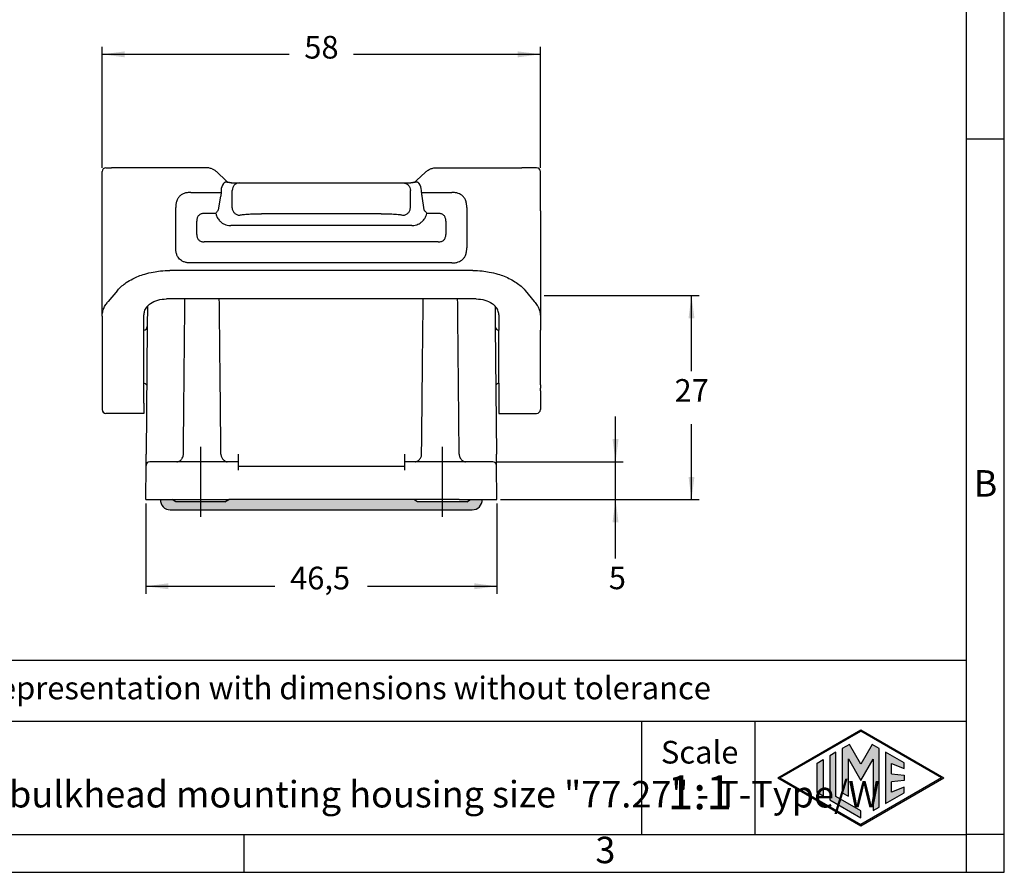
# Model space of a CAD drawing. Units: millimetres. Extents: x -297 to 0, y 0 to 210.
# Drawn here: x -130 to 0, y 0 to 113 of the extents above; entities that cross this region are included whole.
import ezdxf

# ---------------------------------------------------------------- set-up
doc = ezdxf.new("R2010")
doc.units = ezdxf.units.MM
doc.linetypes.add('DOT_CENTER', pattern=[14, 12, -1, 0, -1])
doc.layers.add('1', color=7, linetype='Continuous')
doc.styles.add('CONVERTER_12', font='ARIAL.TTF', dxfattribs={"width": 1.2})
doc.styles.add('CONVERTER_13', font='simplex.shx', dxfattribs={"width": 0.95})
doc.dimstyles.new('ME10_DIM_14', dxfattribs={"dimtxt": 3, "dimasz": 3, "dimexe": 1, "dimexo": 0.5, "dimgap": 2, "dimtad": 0, "dimdsep": 46, "dimtxsty": 'CONVERTER_13', "dimsah": 1, "dimcen": 0.09, "dimclrd": 2, "dimclre": 2, "dimclrt": 4, "dimadec": 0, "dimazin": 0, "dimtfac": 1, "dimtdec": 4, "dimtix": 1, "dimtmove": 0, "dimatfit": 3, "dimfxl": 1, "dimtolj": 1, "dimtzin": 0, "dimarcsym": 0})
doc.dimstyles.new('ME10_DIM_15', dxfattribs={"dimtxt": 3, "dimasz": 3, "dimexe": 1, "dimexo": 0.5, "dimgap": 2, "dimtad": 0, "dimtih": 1, "dimtoh": 1, "dimdsep": 46, "dimtxsty": 'CONVERTER_13', "dimsah": 1, "dimcen": 0.09, "dimclrd": 2, "dimclre": 2, "dimclrt": 4, "dimadec": 0, "dimazin": 0, "dimtfac": 1, "dimtdec": 4, "dimtix": 1, "dimtmove": 0, "dimatfit": 3, "dimfxl": 1, "dimtolj": 1, "dimtzin": 0, "dimarcsym": 0})
doc.dimstyles.new('ME10_DIM_16', dxfattribs={"dimtxt": 3, "dimasz": 3, "dimexe": 1, "dimexo": 0.5, "dimgap": 2, "dimtad": 0, "dimdsep": 46, "dimtxsty": 'CONVERTER_13', "dimsah": 1, "dimcen": 0.09, "dimclrd": 2, "dimclre": 2, "dimclrt": 4, "dimadec": 0, "dimazin": 0, "dimtfac": 1, "dimtdec": 4, "dimtix": 1, "dimtmove": 0, "dimatfit": 3, "dimfxl": 1, "dimtolj": 1, "dimtzin": 0, "dimarcsym": 0})
doc.dimstyles.new('ME10_DIM_17', dxfattribs={"dimtxt": 3, "dimasz": 3, "dimexe": 1, "dimexo": 0.5, "dimgap": 2, "dimtad": 0, "dimdsep": 46, "dimtxsty": 'CONVERTER_13', "dimsah": 1, "dimcen": 0.09, "dimclrd": 2, "dimclre": 2, "dimclrt": 4, "dimadec": 0, "dimazin": 0, "dimtfac": 1, "dimtdec": 4, "dimtix": 1, "dimtmove": 0, "dimatfit": 3, "dimfxl": 1, "dimtolj": 1, "dimtzin": 0, "dimarcsym": 0})

# ---------------------------------------------------------------- blocks, each defined once
blk = doc.blocks.new('_formato_A4', base_point=(9.93, 0))
at = {"layer": '1', "linetype": 'Continuous'}
h = blk.add_hatch(color=7, dxfattribs=at)
h.paths.add_polyline_path([(-19, 18.84), (-8.01, 12.5), (-19, 6.16), (-29.99, 12.5)])
h.paths.add_polyline_path([(-29.69, 12.5), (-19, 18.67), (-8.31, 12.5), (-19, 6.33)], flags=16)
for points in [[(-23.09, 15.43), (-23.09, 9.57), (-19, 7.21), (-19, 8.15), (-22.28, 10.04), (-22.28, 15.9)], [(-21.44, 16.38), (-21.45, 10.53), (-20.64, 10.06), (-20.64, 14.99), (-19, 12.15), (-17.37, 14.97), (-17.37, 8.17), (-16.56, 8.62), (-16.56, 16.38), (-17.5, 16.92), (-19, 14.32), (-20.5, 16.92)], [(-15.72, 15.9), (-15.72, 9.1), (-13.27, 10.52), (-13.27, 11.27), (-14.91, 10.61), (-14.91, 11.99), (-13.27, 12.15), (-13.27, 12.85), (-14.91, 13.01), (-14.91, 14.39), (-13.27, 13.73), (-13.27, 14.48)], [(-23.96, 14.93), (-23.96, 10.07), (-24.77, 10.54), (-24.77, 14.46)]]:
    blk.add_hatch(color=7, dxfattribs=at).paths.add_polyline_path(points)
at = {"layer": '1', "color": 7, "linetype": 'Continuous'}
for p, q in [((0, 0), (0, 210)), ((-5, 5), (-5, 184)), ((0, 97), (-5, 97)), ((-5, 28), (-190, 28)), ((-190, 20), (-5, 20)), ((-48, 20), (-48, 5)), ((-33, 20), (-33, 5)), ((-29.99, 12.5), (-19, 18.84)), ((-29.69, 12.5), (-19, 18.67)), ((-19, 18.84), (-8.01, 12.5)), ((-8.31, 12.5), (-19, 18.67)), ((-22.28, 15.9), (-23.09, 15.43)), ((-22.28, 10.04), (-22.28, 15.9)), ((-21.44, 16.38), (-21.45, 10.53)), ((-20.5, 16.92), (-21.44, 16.38)), ((-19, 14.32), (-20.5, 16.92)), ((-17.5, 16.92), (-19, 14.32)), ((-16.56, 16.38), (-17.5, 16.92)), ((-16.56, 8.62), (-16.56, 16.38)), ((-15.72, 15.9), (-15.72, 9.1)), ((-13.27, 14.48), (-15.72, 15.9)), ((-24.77, 14.46), (-23.96, 14.93)), ((-24.77, 10.54), (-24.77, 14.46)), ((-23.96, 14.93), (-23.96, 10.07)), ((-23.09, 15.43), (-23.09, 9.57)), ((-20.64, 14.99), (-19, 12.15)), ((-20.64, 10.06), (-20.64, 14.99)), ((-19, 12.15), (-17.37, 14.97)), ((-17.37, 14.97), (-17.37, 8.17)), ((-14.91, 14.39), (-13.27, 13.73)), ((-14.91, 13.01), (-14.91, 14.39)), ((-13.27, 13.73), (-13.27, 14.48)), ((-29.99, 12.5), (-19, 6.16)), ((-29.69, 12.5), (-19, 6.33)), ((-8.31, 12.5), (-19, 6.33)), ((-19, 6.16), (-8.01, 12.5)), ((-14.91, 13.01), (-13.27, 12.85)), ((-13.27, 12.15), (-14.91, 11.99)), ((-14.91, 10.61), (-14.91, 11.99)), ((-13.27, 12.85), (-13.27, 12.15)), ((-23.96, 10.07), (-24.77, 10.54)), ((-21.45, 10.53), (-20.64, 10.06)), ((-15.72, 9.1), (-13.27, 10.52)), ((-13.27, 11.27), (-14.91, 10.61)), ((-13.27, 10.52), (-13.27, 11.27)), ((-23.09, 9.57), (-19, 7.21)), ((-19, 8.15), (-22.28, 10.04)), ((-19, 7.21), (-19, 8.15)), ((-17.37, 8.17), (-16.56, 8.62)), ((-196.4, 5), (-100.6, 5)), ((-100.6, 5), (-5, 5)), ((-100.6, 0), (-100.6, 5)), ((0, 5), (-5, 5)), ((-5, 0), (-5, 5)), ((-297, 0), (0, 0))]:
    blk.add_line(p, q, dxfattribs=at)
at = {"layer": '1', "color": 7, "style": 'CONVERTER_12'}
for s, insert, char_height, attachment_point, line_spacing_factor in [('B', (-2.5, 51), 3.5, 5, 1.320528), ('Simplified representation with dimensions without tolerance', (-155, 24), 3, 4, 0.90036), ('THIW 16\\PInsulating bulkhead mounting housing size "77.27" - T-Type/W', (-155, 12.5), 3.5, 4, 0.90036), ('Scale', (-40.32, 15.5), 3, 5, 1.320528), ('1:1', (-40.32, 10), 4.5, 5, 1.320528), ('3', (-52.8, 2.5), 3.5, 5, 1.320528)]:
    blk.add_mtext(s, dxfattribs=dict(at, insert=insert, char_height=char_height, attachment_point=attachment_point, line_spacing_factor=line_spacing_factor))
blk = doc.blocks.new('A4_oriz_new', base_point=(-297, 0))
at = {"layer": '1'}
blk.add_blockref('_formato_A4', (9.93, 0), dxfattribs=at)
blk = doc.blocks.new('*D9')
at = {"layer": '1', "color": 2, "linetype": 'Continuous'}
for p, q in [((-51.45, 54.31), (-51.45, 60.31)), ((-67.2, 54.31), (-50.45, 54.31)), ((-51.45, 49.31), (-51.45, 54.31)), ((-66.66, 49.31), (-50.45, 49.31)), ((-51.45, 41.52), (-51.45, 49.31))]:
    blk.add_line(p, q, dxfattribs=at)
at = {"layer": '1', "color": 2}
for points in [[(-51.85, 57.31), (-51.06, 57.31), (-51.45, 54.31)], [(-51.06, 46.31), (-51.85, 46.31), (-51.45, 49.31)]]:
    blk.add_solid(points, dxfattribs=at)
at = {"layer": '1', "color": 4, "insert": (-52.35, 36.52), "char_height": 3, "attachment_point": 7, "rotation": 0.0001, "line_spacing_factor": 0.60024, "style": 'CONVERTER_13'}
blk.add_mtext('5', dxfattribs=at)
blk = doc.blocks.new('*D10')
at = {"layer": '1', "color": 2, "linetype": 'Continuous'}
for p, q in [((-60.9, 76.31), (-40.4, 76.31)), ((-41.4, 66.31), (-41.4, 76.31)), ((-41.4, 49.31), (-41.4, 59.31)), ((-66.66, 49.31), (-40.4, 49.31))]:
    blk.add_line(p, q, dxfattribs=at)
at = {"layer": '1', "color": 2}
for points in [[(-41.01, 73.31), (-41.79, 73.31), (-41.4, 76.31)], [(-41.79, 52.31), (-41.01, 52.31), (-41.4, 49.31)]]:
    blk.add_solid(points, dxfattribs=at)
at = {"layer": '1', "color": 4, "insert": (-43.65, 61.31), "char_height": 3, "attachment_point": 7, "rotation": 0.0001, "line_spacing_factor": 0.60024, "style": 'CONVERTER_13'}
blk.add_mtext('27', dxfattribs=at)
blk = doc.blocks.new('*D11')
at = {"layer": '1', "color": 2, "linetype": 'Continuous'}
for p, q in [((-113.64, 48.81), (-113.64, 36.84)), ((-67.16, 48.81), (-67.16, 36.84)), ((-113.64, 37.84), (-96.53, 37.84)), ((-84.28, 37.84), (-67.16, 37.84))]:
    blk.add_line(p, q, dxfattribs=at)
at = {"layer": '1', "color": 2}
for points in [[(-110.64, 38.24), (-110.64, 37.45), (-113.64, 37.84)], [(-70.16, 37.45), (-70.16, 38.24), (-67.16, 37.84)]]:
    blk.add_solid(points, dxfattribs=at)
at = {"layer": '1', "color": 4, "insert": (-94.53, 36.49), "char_height": 3, "attachment_point": 7, "rotation": 0.0001, "line_spacing_factor": 0.60024, "style": 'CONVERTER_13'}
blk.add_mtext('46,5', dxfattribs=at)
blk = doc.blocks.new('*D12')
at = {"layer": '1', "color": 2, "linetype": 'Continuous'}
for p, q in [((-119.4, 93.21), (-119.4, 109.22)), ((-119.4, 108.22), (-94.65, 108.22)), ((-86.15, 108.22), (-61.4, 108.22)), ((-61.4, 93.21), (-61.4, 109.22))]:
    blk.add_line(p, q, dxfattribs=at)
at = {"layer": '1', "color": 2}
for points in [[(-116.4, 108.61), (-116.4, 107.82), (-119.4, 108.22)], [(-64.4, 107.82), (-64.4, 108.61), (-61.4, 108.22)]]:
    blk.add_solid(points, dxfattribs=at)
at = {"layer": '1', "color": 4, "insert": (-92.65, 106.72), "char_height": 3, "attachment_point": 7, "rotation": 0.0001, "line_spacing_factor": 0.60024, "style": 'CONVERTER_13'}
blk.add_mtext('58', dxfattribs=at)

msp = doc.modelspace()

# ---------------------------------------------------------------- hatches: boundary and pattern name
at = {"layer": '1', "linetype": 'Continuous'}
h = msp.add_hatch(color=7, dxfattribs=at)
edge = h.paths.add_edge_path()
edge.add_line((-102.65, 49.308), (-103.15, 49.008))
edge.add_line((-103.15, 49.008), (-106.4, 49.008))
edge.add_line((-106.4, 49.008), (-109.65, 49.008))
edge.add_line((-109.65, 49.008), (-110.15, 49.308))
edge.add_line((-110.15, 49.308), (-111.691, 49.308))
edge.add_arc((-110.392, 49.258), 1.3, 177.79576, 270)
edge.add_line((-110.392, 47.958), (-106.196, 47.958))
edge.add_line((-106.196, 47.958), (-74.604, 47.958))
edge.add_line((-74.604, 47.958), (-70.408, 47.958))
edge.add_arc((-70.408, 49.258), 1.3, 270, 362.20424)
edge.add_line((-69.109, 49.308), (-70.65, 49.308))
edge.add_line((-70.65, 49.308), (-71.15, 49.008))
edge.add_line((-71.15, 49.008), (-74.4, 49.008))
edge.add_line((-74.4, 49.008), (-77.65, 49.008))
edge.add_line((-77.65, 49.008), (-78.15, 49.308))
edge.add_line((-78.15, 49.308), (-102.65, 49.308))

# ---------------------------------------------------------------- linework, layer by layer
at = {"color": 7, "linetype": 'Continuous'}
for p, q in [((-119.4, 73.592), (-119.4, 92.708)), ((-118.9, 93.208), (-118.163, 93.208)), ((-116.946, 93.208), (-118.163, 93.208)), ((-110.451, 93.208), (-116.946, 93.208)), ((-105.622, 93.208), (-110.451, 93.208)), ((-104.177, 92.629), (-103.016, 91.507)), ((-76.623, 92.629), (-77.784, 91.507)), ((-75.178, 93.208), (-70.349, 93.208)), ((-70.349, 93.208), (-63.854, 93.208)), ((-62.637, 93.208), (-63.854, 93.208)), ((-61.9, 93.208), (-62.637, 93.208)), ((-61.4, 87.646), (-61.4, 92.708)), ((-103.659, 90.208), (-103.659, 89.952)), ((-102.347, 91.208), (-102.265, 91.208)), ((-102.265, 91.208), (-101.228, 91.208)), ((-102.194, 87.93), (-102.194, 90.208)), ((-101.228, 91.208), (-98.331, 91.208)), ((-98.331, 91.208), (-82.469, 91.208)), ((-82.469, 91.208), (-79.572, 91.208)), ((-79.572, 91.208), (-78.534, 91.208)), ((-78.606, 87.93), (-78.606, 90.208)), ((-78.453, 91.208), (-78.534, 91.208)), ((-77.141, 89.952), (-77.141, 90.208)), ((-103.99, 87.664), (-103.713, 89.452)), ((-77.087, 89.452), (-76.81, 87.664)), ((-61.4, 87.565), (-61.4, 87.646)), ((-61.4, 87.531), (-61.4, 87.565)), ((-61.4, 87.531), (-61.4, 76.308)), ((-82.469, 87.129), (-98.331, 87.129)), ((-78.433, 85.566), (-102.367, 85.566)), ((-70.349, 79.619), (-110.451, 79.619)), ((-117.379, 76.993), (-118.596, 75.517)), ((-63.421, 76.993), (-62.204, 75.517)), ((-69.9, 75.858), (-110.9, 75.858)), ((-61.4, 76.308), (-61.4, 75.186)), ((-113.412, 74.905), (-113.436, 72.204)), ((-67.388, 74.905), (-67.364, 72.204)), ((-61.4, 75.18), (-61.4, 75.186)), ((-61.4, 75.18), (-61.4, 73.592)), ((-119.4, 73.592), (-119.4, 62.474)), ((-113.9, 62.065), (-113.9, 73.757)), ((-66.9, 73.757), (-66.9, 71.71)), ((-61.4, 73.592), (-61.4, 71.708)), ((-113.436, 72.204), (-113.583, 55.302)), ((-67.364, 72.204), (-67.217, 55.3)), ((-66.9, 64.707), (-66.9, 71.71)), ((-61.4, 69.105), (-61.4, 71.708)), ((-61.4, 67.767), (-61.4, 69.105)), ((-61.4, 65.336), (-61.4, 67.767)), ((-61.4, 64.5), (-61.4, 65.336)), ((-66.9, 64.707), (-66.9, 62.065)), ((-61.4, 64.5), (-61.4, 64.037)), ((-61.4, 63.708), (-61.4, 64.037)), ((-61.4, 63.708), (-61.4, 62.474)), ((-119.4, 62.474), (-119.4, 61.208)), ((-113.9, 62.065), (-113.9, 60.708)), ((-66.9, 62.065), (-66.9, 60.708)), ((-61.4, 62.474), (-61.4, 61.208)), ((-113.9, 60.708), (-118.9, 60.708)), ((-66.9, 60.708), (-61.9, 60.708)), ((-113.596, 53.813), (-113.583, 55.302)), ((-101.4, 55.3), (-101.4, 54.308)), ((-79.4, 55.3), (-79.4, 54.308)), ((-67.204, 53.813), (-67.217, 55.3)), ((-113.636, 49.308), (-113.596, 53.813)), ((-113.422, 54.188), (-113.385, 54.217)), ((-109.504, 54.308), (-113.096, 54.308)), ((-108.597, 54.308), (-109.504, 54.308)), ((-102.859, 54.308), (-108.597, 54.308)), ((-101.4, 54.308), (-102.859, 54.308)), ((-101.4, 54.308), (-101.4, 53.813)), ((-101.4, 53.813), (-101.4, 53.708)), ((-79.4, 53.708), (-101.4, 53.708)), ((-101.4, 53.708), (-101.4, 53.213)), ((-77.941, 54.308), (-79.4, 54.308)), ((-79.4, 54.308), (-79.4, 53.813)), ((-79.4, 53.813), (-79.4, 53.708)), ((-79.4, 53.708), (-79.4, 53.213)), ((-72.203, 54.308), (-77.941, 54.308)), ((-71.296, 54.308), (-72.203, 54.308)), ((-67.704, 54.308), (-71.296, 54.308)), ((-67.415, 54.217), (-67.378, 54.188)), ((-67.164, 49.308), (-67.204, 53.813)), ((-113.636, 49.308), (-111.691, 49.308)), ((-111.691, 49.308), (-110.15, 49.308)), ((-110.15, 49.308), (-108.636, 49.308)), ((-109.65, 49.008), (-110.15, 49.308)), ((-106.4, 49.008), (-109.65, 49.008)), ((-108.636, 49.308), (-102.65, 49.308)), ((-103.15, 49.008), (-106.4, 49.008)), ((-103.15, 49.008), (-102.65, 49.308)), ((-78.15, 49.308), (-102.65, 49.308)), ((-77.65, 49.008), (-78.15, 49.308)), ((-72.164, 49.308), (-78.15, 49.308)), ((-74.4, 49.008), (-77.65, 49.008)), ((-71.15, 49.008), (-74.4, 49.008)), ((-72.164, 49.308), (-70.65, 49.308)), ((-71.15, 49.008), (-70.65, 49.308)), ((-70.65, 49.308), (-69.109, 49.308)), ((-69.109, 49.308), (-67.164, 49.308)), ((-110.392, 47.958), (-106.196, 47.958)), ((-106.196, 47.958), (-74.604, 47.958)), ((-74.604, 47.958), (-70.408, 47.958))]:
    msp.add_line(p, q, dxfattribs=at)
for centre, radius, start, end in [((-118.9, 92.708), 0.5, 90, 180), ((-61.9, 92.708), 0.5, 0, 90), ((-102.19, 90.205), 1.469, 141.3341, 179.86892), ((-78.61, 90.205), 1.469, 0.13173, 38.66501), ((-113.936, 72.208), 0.5, 274.10577, 359.50003), ((-66.864, 72.208), 0.5, 180.49997, 265.89423), ((-113.936, 64.208), 0.5, 30.14124, 85.89422), ((-66.864, 64.208), 0.5, 94.10578, 149.85876), ((-118.9, 61.208), 0.5, 180, 270), ((-61.9, 61.208), 0.5, 270, 0), ((-113.096, 53.808), 0.5, 89.99999, 179.46486), ((-67.704, 53.808), 0.5, 0.5, 90), ((-110.392, 49.258), 1.3, 177.79576, 270), ((-70.408, 49.258), 1.3, 270, 2.20424)]:
    msp.add_arc(centre, radius, start, end, dxfattribs=at)
for points, knots in [([(-104.845, 93.057), (-104.993, 93.107), (-105.246, 93.193), (-105.513, 93.204), (-105.622, 93.208)], [0, 0, 0, 0, 0.46847103, 0.79610592, 0.79610592, 0.79610592, 0.79610592]), ([(-104.845, 93.057), (-104.727, 93.004), (-104.483, 92.895), (-104.281, 92.719), (-104.177, 92.629)], [0, 0, 0, 0, 0.38543908, 0.79691109, 0.79691109, 0.79691109, 0.79691109]), ([(-76.623, 92.629), (-76.506, 92.73), (-76.303, 92.905), (-76.058, 93.012), (-75.954, 93.057)], [0, 0, 0, 0, 0.46047459, 0.79795755, 0.79795755, 0.79795755, 0.79795755]), ([(-75.954, 93.057), (-75.806, 93.108), (-75.553, 93.194), (-75.287, 93.204), (-75.178, 93.208)], [0, 0, 0, 0, 0.46778417, 0.79500158, 0.79500158, 0.79500158, 0.79500158]), ([(-102.412, 91.216), (-102.481, 91.224), (-102.608, 91.24), (-102.783, 91.277), (-102.93, 91.304), (-103.056, 91.309), (-103.154, 91.285), (-103.218, 91.248), (-103.262, 91.212), (-103.295, 91.178), (-103.321, 91.147), (-103.333, 91.129), (-103.337, 91.123)], [0, 0, 0, 0, 0.20678184, 0.38476245, 0.53606967, 0.65568937, 0.76009983, 0.83322657, 0.87516121, 0.93119722, 0.97378719, 0.99605011, 0.99605011, 0.99605011, 0.99605011]), ([(-103.016, 91.507), (-102.955, 91.455), (-102.853, 91.368), (-102.733, 91.311), (-102.685, 91.288)], [0, 0, 0, 0, 0.24010883, 0.39857485, 0.39857485, 0.39857485, 0.39857485]), ([(-102.412, 91.216), (-102.439, 91.22), (-102.49, 91.229), (-102.561, 91.246), (-102.62, 91.265), (-102.658, 91.278), (-102.679, 91.286), (-102.683, 91.288), (-102.685, 91.288)], [0, 0, 0, 0, 0.08212076, 0.15498927, 0.21765424, 0.26899971, 0.27578038, 0.28252087, 0.28252087, 0.28252087, 0.28252087]), ([(-77.463, 91.123), (-77.467, 91.129), (-77.48, 91.147), (-77.505, 91.178), (-77.539, 91.214), (-77.584, 91.249), (-77.64, 91.281), (-77.71, 91.301), (-77.785, 91.307), (-77.885, 91.301), (-78.017, 91.277), (-78.192, 91.24), (-78.319, 91.224), (-78.388, 91.216)], [0, 0, 0, 0, 0.02225063, 0.06490755, 0.1210697, 0.16973568, 0.23631256, 0.31266651, 0.38691988, 0.46093179, 0.61221505, 0.78953399, 0.99637753, 0.99637753, 0.99637753, 0.99637753]), ([(-78.123, 91.285), (-78.124, 91.285), (-78.125, 91.285), (-78.157, 91.272), (-78.218, 91.252), (-78.305, 91.23), (-78.361, 91.22), (-78.388, 91.216)], [0, 0, 0, 0, 0.00056881, 0.00455046, 0.10301753, 0.19291404, 0.27353028, 0.27353028, 0.27353028, 0.27353028]), ([(-78.123, 91.285), (-78.074, 91.308), (-77.951, 91.366), (-77.846, 91.454), (-77.784, 91.507)], [0, 0, 0, 0, 0.16259309, 0.40742934, 0.40742934, 0.40742934, 0.40742934]), ([(-107.668, 89.952), (-107.833, 89.945), (-108.127, 89.933), (-108.524, 89.832), (-108.864, 89.677), (-109.163, 89.447), (-109.393, 89.147), (-109.558, 88.786), (-109.653, 88.386), (-109.663, 88.093), (-109.668, 87.952)], [0, 0, 0, 0, 0.4935205, 0.8807686, 1.2201946, 1.6102697, 1.999925, 2.3397014, 2.7966515, 3.2200113, 3.2200113, 3.2200113, 3.2200113]), ([(-107.668, 89.952), (-107.334, 89.952), (-106.666, 89.952), (-105.664, 89.952), (-104.661, 89.952), (-103.993, 89.952), (-103.659, 89.952)], [0, 0, 0, 0, 1.0021649, 2.0043297, 3.0064916, 4.0086535, 4.0086535, 4.0086535, 4.0086535]), ([(-103.659, 89.952), (-103.66, 89.914), (-103.661, 89.827), (-103.671, 89.7), (-103.687, 89.584), (-103.701, 89.504), (-103.71, 89.464), (-103.713, 89.452)], [0, 0, 0, 0, 0.11287995, 0.26020158, 0.38203718, 0.46538849, 0.50389464, 0.50389464, 0.50389464, 0.50389464]), ([(-102.347, 91.208), (-102.358, 91.21), (-102.379, 91.214), (-102.402, 91.215), (-102.412, 91.216)], [0, 0, 0, 0, 0.033771948, 0.066363263, 0.066363263, 0.066363263, 0.066363263]), ([(-102.265, 91.208), (-102.279, 91.209), (-102.306, 91.209), (-102.333, 91.209), (-102.347, 91.208)], [0, 0, 0, 0, 0.04121106, 0.081069412, 0.081069412, 0.081069412, 0.081069412]), ([(-101.228, 91.208), (-101.355, 91.193), (-101.61, 91.163), (-101.929, 90.93), (-102.151, 90.6), (-102.18, 90.339), (-102.194, 90.208)], [0, 0, 0, 0, 0.3773996, 0.7584376, 1.144563, 1.5342453, 1.5342453, 1.5342453, 1.5342453]), ([(-79.572, 91.208), (-79.445, 91.193), (-79.19, 91.163), (-78.871, 90.93), (-78.649, 90.6), (-78.62, 90.339), (-78.606, 90.208)], [0, 0, 0, 0, 0.3773996, 0.7584376, 1.144563, 1.5342453, 1.5342453, 1.5342453, 1.5342453]), ([(-78.388, 91.216), (-78.399, 91.215), (-78.421, 91.214), (-78.443, 91.21), (-78.453, 91.208)], [0, 0, 0, 0, 0.034359374, 0.066378006, 0.066378006, 0.066378006, 0.066378006]), ([(-77.141, 89.952), (-77.14, 89.914), (-77.139, 89.827), (-77.129, 89.7), (-77.113, 89.584), (-77.099, 89.504), (-77.09, 89.464), (-77.087, 89.452)], [0, 0, 0, 0, 0.11289982, 0.26020217, 0.38195768, 0.46530117, 0.50389468, 0.50389468, 0.50389468, 0.50389468]), ([(-77.141, 89.952), (-76.807, 89.952), (-76.139, 89.952), (-75.136, 89.952), (-74.134, 89.952), (-73.466, 89.952), (-73.132, 89.952)], [0, 0, 0, 0, 1.0021619, 2.0043237, 3.0064886, 4.0086535, 4.0086535, 4.0086535, 4.0086535]), ([(-71.132, 87.952), (-71.137, 88.093), (-71.147, 88.387), (-71.242, 88.786), (-71.407, 89.148), (-71.637, 89.447), (-71.936, 89.677), (-72.277, 89.832), (-72.673, 89.933), (-72.967, 89.945), (-73.132, 89.952)], [0, 0, 0, 0, 0.4234022, 0.8807122, 1.2201386, 1.6102133, 1.999869, 2.3396449, 2.7267016, 3.2200146, 3.2200146, 3.2200146, 3.2200146]), ([(-109.668, 82.616), (-109.668, 83.06), (-109.668, 83.95), (-109.668, 85.284), (-109.668, 86.618), (-109.668, 87.507), (-109.668, 87.952)], [0, 0, 0, 0, 1.333977, 2.667954, 4.0019337, 5.3359135, 5.3359135, 5.3359135, 5.3359135]), ([(-103.99, 87.664), (-104.021, 87.625), (-104.084, 87.546), (-104.174, 87.422), (-104.265, 87.294), (-104.326, 87.207), (-104.357, 87.164)], [0, 0, 0, 0, 0.14937523, 0.30310538, 0.46090003, 0.62039272, 0.62039272, 0.62039272, 0.62039272]), ([(-102.194, 87.93), (-102.19, 87.87), (-102.181, 87.747), (-102.125, 87.563), (-102.034, 87.387), (-101.909, 87.229), (-101.756, 87.1), (-101.585, 87.006), (-101.407, 86.948), (-101.287, 86.939), (-101.228, 86.934)], [0, 0, 0, 0, 0.1801988, 0.3711503, 0.5696212, 0.7713962, 0.9719446, 1.1670275, 1.3531583, 1.5280184, 1.5280184, 1.5280184, 1.5280184]), ([(-79.572, 86.934), (-79.513, 86.939), (-79.393, 86.948), (-79.215, 87.006), (-79.044, 87.1), (-78.891, 87.229), (-78.766, 87.387), (-78.675, 87.563), (-78.619, 87.747), (-78.61, 87.87), (-78.606, 87.93)], [0, 0, 0, 0, 0.1748601, 0.3609909, 0.5560738, 0.7566223, 0.9583972, 1.1568681, 1.3478196, 1.5280184, 1.5280184, 1.5280184, 1.5280184]), ([(-76.443, 87.164), (-76.474, 87.207), (-76.535, 87.294), (-76.626, 87.422), (-76.716, 87.546), (-76.779, 87.625), (-76.81, 87.664)], [0, 0, 0, 0, 0.15949269, 0.31728733, 0.47101749, 0.62039272, 0.62039272, 0.62039272, 0.62039272]), ([(-71.132, 87.952), (-71.132, 87.507), (-71.132, 86.618), (-71.132, 85.284), (-71.132, 83.95), (-71.132, 83.06), (-71.132, 82.616)], [0, 0, 0, 0, 1.3339798, 2.6679595, 4.0019402, 5.3359209, 5.3359209, 5.3359209, 5.3359209]), ([(-104.357, 87.164), (-104.323, 87.032), (-104.265, 86.804), (-104.108, 86.508), (-103.913, 86.239), (-103.66, 85.998), (-103.353, 85.8), (-103.02, 85.658), (-102.686, 85.578), (-102.461, 85.57), (-102.367, 85.566)], [0, 0, 0, 0, 0.4067133, 0.7036784, 0.9986242, 1.4011994, 1.743217, 2.0876961, 2.4843689, 2.763882, 2.763882, 2.763882, 2.763882]), ([(-101.228, 86.934), (-101.184, 86.946), (-101.051, 86.982), (-100.83, 87.012), (-100.519, 87.048), (-100.159, 87.076), (-99.734, 87.099), (-99.312, 87.115), (-98.84, 87.126), (-98.518, 87.128), (-98.331, 87.129)], [0, 0, 0, 0, 0.1392613, 0.4106969, 0.6673102, 1.0804052, 1.4933848, 1.9436199, 2.348985, 2.9096809, 2.9096809, 2.9096809, 2.9096809]), ([(-82.469, 87.129), (-82.33, 87.128), (-82.008, 87.127), (-81.536, 87.117), (-81.066, 87.099), (-80.641, 87.076), (-80.281, 87.048), (-79.989, 87.015), (-79.768, 86.984), (-79.636, 86.951), (-79.572, 86.934)], [0, 0, 0, 0, 0.4181358, 0.9654658, 1.4159484, 1.828991, 2.2426727, 2.4993761, 2.710493, 2.9096463, 2.9096463, 2.9096463, 2.9096463]), ([(-78.433, 85.566), (-78.339, 85.57), (-78.114, 85.578), (-77.78, 85.658), (-77.447, 85.8), (-77.14, 85.998), (-76.887, 86.239), (-76.681, 86.522), (-76.528, 86.821), (-76.472, 87.05), (-76.443, 87.164)], [0, 0, 0, 0, 0.2795131, 0.6761859, 1.020665, 1.3626826, 1.7652578, 2.0602036, 2.4114286, 2.7639546, 2.7639546, 2.7639546, 2.7639546]), ([(-107.668, 80.616), (-107.824, 80.622), (-108.117, 80.633), (-108.532, 80.735), (-108.879, 80.899), (-109.157, 81.121), (-109.382, 81.401), (-109.553, 81.761), (-109.653, 82.181), (-109.663, 82.474), (-109.668, 82.616)], [0, 0, 0, 0, 0.4666586, 0.8783204, 1.2720605, 1.609706, 1.9360217, 2.3415268, 2.7963039, 3.2201047, 3.2201047, 3.2201047, 3.2201047]), ([(-73.132, 80.616), (-72.976, 80.622), (-72.682, 80.633), (-72.284, 80.732), (-71.936, 80.891), (-71.637, 81.12), (-71.407, 81.42), (-71.242, 81.781), (-71.147, 82.181), (-71.137, 82.474), (-71.132, 82.616)], [0, 0, 0, 0, 0.468664, 0.8807611, 1.2201855, 1.6102624, 1.9999158, 2.3396942, 2.7966422, 3.2200021, 3.2200021, 3.2200021, 3.2200021]), ([(-117.379, 76.993), (-117.183, 77.196), (-116.821, 77.572), (-116.136, 78.08), (-115.409, 78.508), (-114.588, 78.876), (-113.684, 79.189), (-112.708, 79.421), (-111.598, 79.586), (-110.865, 79.607), (-110.451, 79.619)], [0, 0, 0, 0, 0.8454095, 1.5640585, 2.5488682, 3.3720523, 4.2571514, 5.4173752, 6.3764253, 7.6166316, 7.6166316, 7.6166316, 7.6166316]), ([(-70.349, 79.619), (-69.935, 79.607), (-69.202, 79.586), (-68.092, 79.421), (-67.117, 79.189), (-66.18, 78.865), (-65.361, 78.492), (-64.612, 78.046), (-63.957, 77.554), (-63.596, 77.177), (-63.421, 76.993)], [0, 0, 0, 0, 1.2406613, 2.1992424, 3.3585399, 4.2445624, 5.1684889, 6.0526803, 6.8562957, 7.6167314, 7.6167314, 7.6167314, 7.6167314]), ([(-113.412, 74.905), (-113.353, 74.965), (-113.231, 75.087), (-112.809, 75.409), (-112.034, 75.772), (-111.288, 75.828), (-110.9, 75.858)], [0, 0, 0, 0, 0.2527137, 0.5169884, 1.5915146, 2.7506443, 2.7506443, 2.7506443, 2.7506443]), ([(-108.649, 55.3), (-108.633, 57.064), (-108.6, 60.566), (-108.55, 65.756), (-108.499, 70.845), (-108.465, 74.196), (-108.448, 75.858)], [0, 0, 0, 0, 5.2932071, 10.5048615, 15.5730443, 20.5588882, 20.5588882, 20.5588882, 20.5588882]), ([(-103.679, 55.3), (-103.696, 57.068), (-103.731, 60.569), (-103.785, 65.764), (-103.839, 70.849), (-103.877, 74.2), (-103.895, 75.858)], [0, 0, 0, 0, 5.3050548, 10.5048687, 15.5858413, 20.559042, 20.559042, 20.559042, 20.559042]), ([(-77.121, 55.3), (-77.104, 57.068), (-77.069, 60.569), (-77.015, 65.764), (-76.961, 70.849), (-76.923, 74.2), (-76.905, 75.858)], [0, 0, 0, 0, 5.3050977, 10.5048686, 15.5858413, 20.559042, 20.559042, 20.559042, 20.559042]), ([(-72.151, 55.3), (-72.168, 57.1), (-72.2, 60.601), (-72.251, 65.792), (-72.301, 70.845), (-72.335, 74.196), (-72.352, 75.858)], [0, 0, 0, 0, 5.3995442, 10.5048615, 15.573044, 20.5588882, 20.5588882, 20.5588882, 20.5588882]), ([(-69.9, 75.858), (-69.512, 75.828), (-68.766, 75.772), (-67.991, 75.409), (-67.569, 75.087), (-67.447, 74.965), (-67.388, 74.905)], [0, 0, 0, 0, 1.1591296, 2.2336559, 2.4979306, 2.7506443, 2.7506443, 2.7506443, 2.7506443]), ([(-119.4, 73.592), (-119.392, 73.739), (-119.374, 74.077), (-119.212, 74.598), (-118.945, 75.099), (-118.705, 75.387), (-118.596, 75.517)], [0, 0, 0, 0, 0.4412561, 1.011787, 1.6218794, 2.1317918, 2.1317918, 2.1317918, 2.1317918]), ([(-113.412, 74.905), (-113.553, 74.731), (-113.825, 74.394), (-113.875, 73.965), (-113.9, 73.757)], [0, 0, 0, 0, 0.6561965, 1.2701873, 1.2701873, 1.2701873, 1.2701873]), ([(-66.9, 73.757), (-66.925, 73.965), (-66.975, 74.394), (-67.247, 74.731), (-67.388, 74.905)], [0, 0, 0, 0, 0.6139909, 1.2701873, 1.2701873, 1.2701873, 1.2701873]), ([(-62.204, 75.517), (-62.068, 75.352), (-61.831, 75.062), (-61.576, 74.556), (-61.425, 74.077), (-61.408, 73.739), (-61.4, 73.592)], [0, 0, 0, 0, 0.6406213, 1.1200724, 1.6904882, 2.1318432, 2.1318432, 2.1318432, 2.1318432]), ([(-109.504, 54.308), (-109.45, 54.314), (-109.353, 54.323), (-109.199, 54.39), (-109.068, 54.476), (-108.947, 54.589), (-108.836, 54.722), (-108.73, 54.903), (-108.662, 55.107), (-108.653, 55.243), (-108.649, 55.3)], [0, 0, 0, 0, 0.1633492, 0.290906, 0.4957936, 0.6319733, 0.7870641, 1.0147887, 1.2545373, 1.4242587, 1.4242587, 1.4242587, 1.4242587]), ([(-103.679, 55.3), (-103.678, 55.285), (-103.678, 55.257), (-103.671, 55.179), (-103.647, 55.051), (-103.581, 54.88), (-103.479, 54.714), (-103.36, 54.574), (-103.234, 54.461), (-103.1, 54.373), (-102.974, 54.318), (-102.89, 54.311), (-102.859, 54.308)], [0, 0, 0, 0, 0.0432007, 0.0857143, 0.2339998, 0.4338301, 0.6296699, 0.816596, 0.9818634, 1.1360819, 1.2968254, 1.3883543, 1.3883543, 1.3883543, 1.3883543]), ([(-77.941, 54.308), (-77.896, 54.314), (-77.812, 54.323), (-77.675, 54.387), (-77.555, 54.469), (-77.438, 54.577), (-77.327, 54.706), (-77.223, 54.871), (-77.153, 55.051), (-77.129, 55.179), (-77.122, 55.257), (-77.122, 55.285), (-77.121, 55.3)], [0, 0, 0, 0, 0.1361377, 0.2519324, 0.4463253, 0.5723103, 0.7272678, 0.9546718, 1.1542727, 1.3024699, 1.3449753, 1.3881735, 1.3881735, 1.3881735, 1.3881735]), ([(-72.151, 55.3), (-72.145, 55.23), (-72.135, 55.093), (-72.063, 54.891), (-71.964, 54.722), (-71.845, 54.579), (-71.721, 54.468), (-71.574, 54.375), (-71.429, 54.318), (-71.332, 54.311), (-71.296, 54.308)], [0, 0, 0, 0, 0.2091959, 0.4095142, 0.6372388, 0.7923296, 0.9670837, 1.1334714, 1.3148555, 1.4244255, 1.4244255, 1.4244255, 1.4244255])]:
    msp.add_open_spline(points, degree=3, knots=knots, dxfattribs=at)
for points in [[(-76.617, 92.623), (-76.618, 92.624), (-76.62, 92.626), (-76.622, 92.628), (-76.623, 92.629)], [(-77.778, 91.501), (-77.779, 91.502), (-77.781, 91.504), (-77.783, 91.506), (-77.784, 91.507)], [(-73.132, 80.616), (-76.01, 80.616), (-81.766, 80.616), (-90.4, 80.616), (-99.034, 80.616), (-104.79, 80.616), (-107.668, 80.616)]]:
    msp.add_open_spline(points, degree=3, dxfattribs=at)
at = {"color": 2, "linetype": 'Continuous'}
for points, knots in [([(-105.88, 87.164), (-105.961, 87.161), (-106.106, 87.155), (-106.313, 87.103), (-106.485, 87.023), (-106.63, 86.907), (-106.742, 86.764), (-106.821, 86.592), (-106.872, 86.389), (-106.877, 86.245), (-106.88, 86.164)], [0, 0, 0, 0, 0.2419223, 0.4325926, 0.6377313, 0.8051468, 0.9871244, 1.1776943, 1.3684285, 1.61012, 1.61012, 1.61012, 1.61012]), ([(-106.88, 84.403), (-106.88, 84.55), (-106.88, 84.843), (-106.88, 85.284), (-106.88, 85.724), (-106.88, 86.017), (-106.88, 86.164)], [0, 0, 0, 0, 0.4401914, 0.8803828, 1.3205674, 1.7607521, 1.7607521, 1.7607521, 1.7607521]), ([(-104.357, 87.164), (-104.484, 87.164), (-104.738, 87.164), (-105.119, 87.164), (-105.499, 87.164), (-105.753, 87.164), (-105.88, 87.164)], [0, 0, 0, 0, 0.3809051, 0.7618102, 1.1427101, 1.52361, 1.52361, 1.52361, 1.52361]), ([(-74.92, 87.164), (-75.047, 87.164), (-75.301, 87.164), (-75.681, 87.164), (-76.062, 87.164), (-76.316, 87.164), (-76.443, 87.164)], [0, 0, 0, 0, 0.3808999, 0.7617998, 1.1427049, 1.52361, 1.52361, 1.52361, 1.52361]), ([(-73.92, 86.164), (-73.922, 86.24), (-73.928, 86.385), (-73.976, 86.583), (-74.055, 86.759), (-74.172, 86.912), (-74.324, 87.028), (-74.496, 87.106), (-74.695, 87.155), (-74.839, 87.161), (-74.92, 87.164)], [0, 0, 0, 0, 0.2292055, 0.4325861, 0.6085901, 0.8051231, 1.0016591, 1.1776468, 1.3683042, 1.6100698, 1.6100698, 1.6100698, 1.6100698]), ([(-73.92, 86.164), (-73.92, 86.017), (-73.92, 85.724), (-73.92, 85.284), (-73.92, 84.843), (-73.92, 84.55), (-73.92, 84.403)], [0, 0, 0, 0, 0.4401842, 0.8803684, 1.3205506, 1.7607327, 1.7607327, 1.7607327, 1.7607327]), ([(-106.88, 84.403), (-106.877, 84.321), (-106.871, 84.176), (-106.821, 83.978), (-106.745, 83.807), (-106.631, 83.659), (-106.48, 83.541), (-106.308, 83.462), (-106.105, 83.412), (-105.961, 83.406), (-105.88, 83.403)], [0, 0, 0, 0, 0.2473512, 0.4325694, 0.609223, 0.8051429, 0.9871152, 1.1776919, 1.3693783, 1.6100951, 1.6100951, 1.6100951, 1.6100951]), ([(-74.92, 83.403), (-74.843, 83.406), (-74.698, 83.411), (-74.49, 83.462), (-74.315, 83.544), (-74.166, 83.663), (-74.055, 83.808), (-73.976, 83.984), (-73.928, 84.182), (-73.922, 84.327), (-73.92, 84.403)], [0, 0, 0, 0, 0.2308847, 0.4326073, 0.6377458, 0.8051616, 1.0016973, 1.1776851, 1.3804351, 1.6101145, 1.6101145, 1.6101145, 1.6101145])]:
    msp.add_open_spline(points, degree=3, knots=knots, dxfattribs=at)
msp.add_open_spline([(-74.92, 83.403), (-77.5, 83.403), (-82.66, 83.403), (-90.4, 83.403), (-98.14, 83.403), (-103.3, 83.403), (-105.88, 83.403)], degree=3, dxfattribs=at)
at = {"layer": '1', "color": 2, "linetype": 'DOT_CENTER'}
for p, q in [((-106.4, 56.308), (-106.4, 47.008)), ((-74.4, 56.308), (-74.4, 47.008))]:
    msp.add_line(p, q, dxfattribs=at)

# ---------------------------------------------------------------- block references
msp.add_blockref('A4_oriz_new', (-297, 0))

# ---------------------------------------------------------------- dimensions: what is measured, and where the dimension line sits
at = {"layer": '1'}
dim = msp.add_linear_dim(base=(-119.4, 108.218), p1=(-61.4, 92.708), p2=(-119.4, 92.708), dimstyle='ME10_DIM_17', dxfattribs=at)
dim.commit()
dim.dimension.update_dxf_attribs({"geometry": '*D12', "text_midpoint": (-90.4, 108.218), "text_rotation": 0.00014})
for base, p1, dimstyle, picture, middle in [((-41.4, 49.308), (-61.4, 76.308), 'ME10_DIM_15', '*D10', (-41.4, 62.808)), ((-51.453, 49.308), (-67.704, 54.308), 'ME10_DIM_14', '*D9', (-51.453, 38.023))]:
    dim = msp.add_linear_dim(base=base, p1=p1, p2=(-67.164, 49.308), angle=90, dimstyle=dimstyle, dxfattribs=at)
    dim.commit()
    dim.dimension.update_dxf_attribs({"geometry": picture, "text_midpoint": middle, "text_rotation": 0.00014})
dim = msp.add_linear_dim(base=(-113.636, 37.841), p1=(-67.164, 49.308), p2=(-113.636, 49.308), text='46,5', dimstyle='ME10_DIM_16', dxfattribs=at)
dim.commit()
dim.dimension.update_dxf_attribs({"geometry": '*D11', "text_midpoint": (-90.4, 37.841), "text_rotation": 0.00014})

doc.saveas('drawing.dxf')
